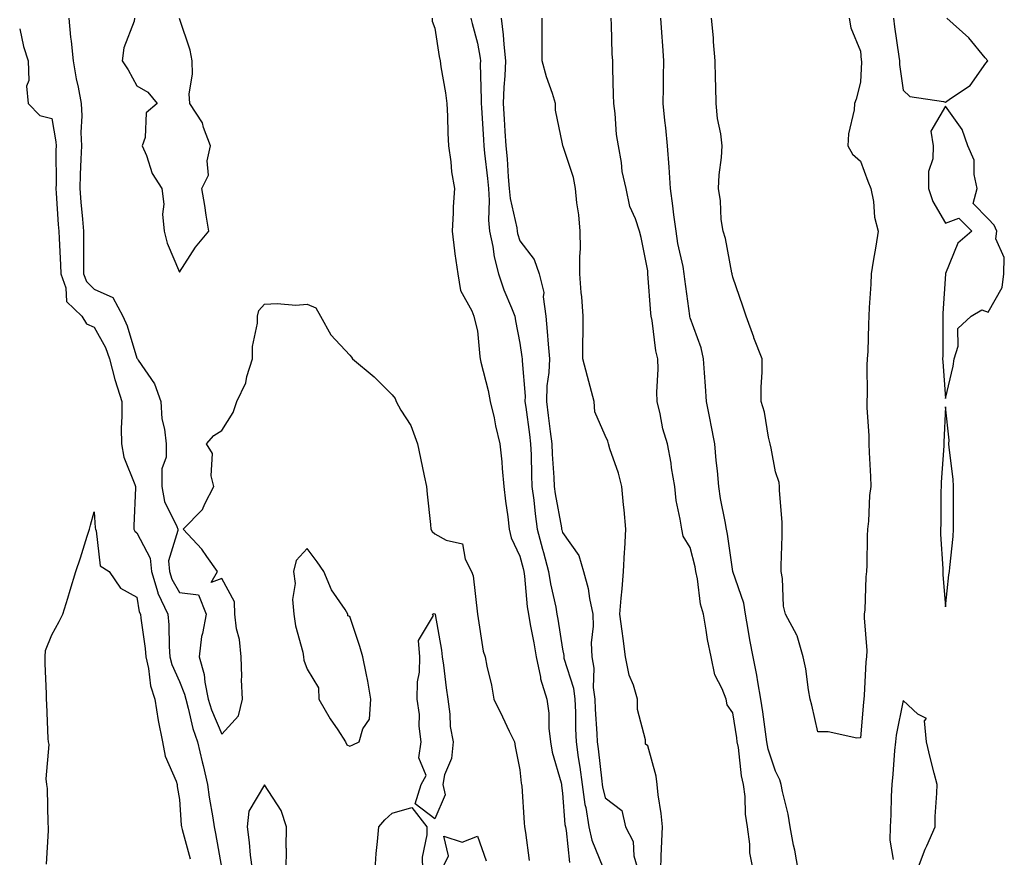
# Model space of a CAD drawing. Units: inches. Extents: x 952643 to 955283, y 7363898 to 7366538.
# Drawn here: x 954781 to 955012, y 7364095 to 7364292 of the extents above; entities that cross this region are included whole.
import ezdxf

# ---------------------------------------------------------------- set-up
doc = ezdxf.new("R2010")
doc.units = ezdxf.units.IN
doc.header["$MEASUREMENT"] = 0
doc.layers.add('Contour_95267363', color=7, linetype='Continuous', true_color=0xa7af7b)

msp = doc.modelspace()

# ---------------------------------------------------------------- linework, layer by layer
at = {"layer": 'Contour_95267363'}
for points in [[(954792.04, 7364291.92, 3358), (954792.48, 7364287.48, 3358), (954792.65, 7364286.52, 3358), (954793.05, 7364281.92, 3358), (954793.79, 7364277.66, 3358), (954794.24, 7364275.73, 3358), (954794.97, 7364271.92, 3358), (954795.15, 7364269.02, 3358), (954794.87, 7364265.11, 3358), (954795.01, 7364261.92, 3358), (954794.92, 7364258.8, 3358), (954794.72, 7364255.25, 3358), (954794.63, 7364251.92, 3358), (954794.88, 7364248.75, 3358), (954795.26, 7364244.71, 3358), (954795.48, 7364241.92, 3358), (954795.54, 7364239.41, 3358), (954795.48, 7364234.49, 3358), (954795.54, 7364231.92, 3358), (954796.2, 7364230.07, 3358), (954798.05, 7364228.25, 3358), (954802.44, 7364226.32, 3358), (954804.75, 7364221.92, 3358), (954805.81, 7364219.69, 3358), (954808.05, 7364212.09, 3358), (954808.16, 7364212.03, 3358), (954808.17, 7364211.92, 3358), (954808.34, 7364211.63, 3358), (954812.2, 7364206.07, 3358), (954813.65, 7364201.92, 3358), (954813.94, 7364197.81, 3358), (954814.55, 7364195.42, 3358), (954814.91, 7364191.92, 3358), (954814.97, 7364188.84, 3358), (954813.88, 7364186.09, 3358), (954813.92, 7364181.92, 3358), (954814.54, 7364178.42, 3358), (954817.45, 7364172.51, 3358), (954817.64, 7364171.92, 3358), (954817.71, 7364171.58, 3358), (954815.5, 7364164.47, 3358), (954815.71, 7364161.92, 3358), (954816.25, 7364160.13, 3358), (954818.05, 7364157.03, 3358), (954822.56, 7364156.43, 3358), (954824.33, 7364151.92, 3358), (954823.49, 7364147.35, 3358), (954823.26, 7364146.7, 3358), (954822.66, 7364141.92, 3358), (954823.88, 7364137.75, 3358), (954823.99, 7364135.98, 3358), (954824.82, 7364131.92, 3358), (954825.55, 7364129.42, 3358), (954828.05, 7364123.74, 3358), (954831.9, 7364128.07, 3358), (954832.83, 7364131.92, 3358), (954832.63, 7364136.5, 3358), (954832.68, 7364137.29, 3358), (954832.52, 7364141.92, 3358), (954832.14, 7364146.01, 3358), (954831.48, 7364148.49, 3358), (954831.04, 7364151.92, 3358), (954830.96, 7364154.83, 3358), (954828.05, 7364160.3, 3358), (954825.49, 7364159.36, 3358), (954826.99, 7364161.92, 3358), (954824.5, 7364165.48, 3358), (954823.35, 7364167.22, 3358), (954818.91, 7364171.92, 3358), (954823.45, 7364176.52, 3358), (954823.99, 7364177.86, 3358), (954826.17, 7364181.92, 3358), (954825.52, 7364184.44, 3358), (954825.8, 7364189.68, 3358), (954824.38, 7364191.92, 3358), (954826.11, 7364193.87, 3358), (954828.05, 7364195.1, 3358), (954830.69, 7364199.28, 3358), (954831.53, 7364201.92, 3358), (954833.67, 7364206.3, 3358), (954833.9, 7364207.77, 3358), (954835.2, 7364211.92, 3358), (954835.19, 7364214.78, 3358), (954836.41, 7364220.28, 3358), (954836.4, 7364221.92, 3358), (954836.68, 7364223.29, 3358), (954838.05, 7364224.74, 3358), (954841.02, 7364224.89, 3358), (954845.4, 7364224.56, 3358), (954848.05, 7364224.74, 3358), (954850.06, 7364223.93, 3358), (954851.19, 7364221.92, 3358), (954853.65, 7364217.52, 3358), (954858.05, 7364212.81, 3358), (954858.45, 7364212.32, 3358), (954858.74, 7364211.92, 3358), (954863.79, 7364207.66, 3358), (954868.05, 7364203.45, 3358), (954868.73, 7364202.6, 3358), (954868.96, 7364201.92, 3358), (954870.08, 7364199.89, 3358), (954872.4, 7364196.27, 3358), (954874.01, 7364191.92, 3358), (954874.7, 7364188.57, 3358), (954875.55, 7364184.42, 3358), (954876.07, 7364181.92, 3358), (954876.23, 7364180.1, 3358), (954877.01, 7364172.96, 3358), (954877.11, 7364171.92, 3358), (954877.45, 7364171.33, 3358), (954878.05, 7364170.8, 3358), (954880.68, 7364169.3, 3358), (954884.58, 7364168.46, 3358), (954885.14, 7364164.83, 3358), (954886.68, 7364161.92, 3358), (954887.05, 7364160.92, 3358), (954888.05, 7364151.95, 3358), (954888.05, 7364151.92, 3358), (954889.38, 7364143.25, 3358), (954889.88, 7364141.92, 3358), (954890.3, 7364139.67, 3358), (954891.4, 7364135.27, 3358), (954891.94, 7364131.92, 3358), (954893.91, 7364127.78, 3358), (954895.5, 7364124.46, 3358), (954896.73, 7364121.92, 3358), (954896.95, 7364120.82, 3358), (954898.05, 7364115.32, 3358), (954898.35, 7364112.23, 3358), (954898.42, 7364111.92, 3358), (954898.46, 7364111.51, 3358), (954899.04, 7364102.9, 3358), (954899.14, 7364101.92, 3358), (954899.33, 7364100.64, 3358), (954900.18, 7364094.05, 3358)], [(954807.51, 7364291.92, 3359), (954807.38, 7364291.25, 3359), (954804.97, 7364285, 3359), (954804.57, 7364281.92, 3359), (954805.97, 7364279.84, 3359), (954808.05, 7364276.09, 3359), (954810.66, 7364274.53, 3359), (954812.79, 7364271.92, 3359), (954810.24, 7364269.73, 3359), (954810.04, 7364263.92, 3359), (954809.32, 7364261.92, 3359), (954810.28, 7364259.69, 3359), (954811.61, 7364255.49, 3359), (954813.9, 7364251.92, 3359), (954814.4, 7364248.27, 3359), (954814.09, 7364245.87, 3359), (954814.44, 7364241.92, 3359), (954815.2, 7364239.07, 3359), (954818.05, 7364232.31, 3359), (954821.84, 7364238.13, 3359), (954824.92, 7364241.92, 3359), (954824.33, 7364245.65, 3359), (954824.03, 7364247.9, 3359), (954823.34, 7364251.92, 3359), (954824.9, 7364255.07, 3359), (954824.6, 7364258.47, 3359), (954825.34, 7364261.92, 3359), (954823.71, 7364266.26, 3359), (954823.48, 7364267.35, 3359), (954820.46, 7364271.92, 3359), (954820.34, 7364274.21, 3359), (954821.16, 7364278.81, 3359), (954821.05, 7364281.92, 3359), (954820.57, 7364284.43, 3359), (954818.09, 7364291.88, 3359)], [(954877.4, 7364291.92, 3359), (954877.41, 7364291.27, 3359), (954878.05, 7364289.57, 3359), (954879.08, 7364282.95, 3359), (954879.31, 7364281.92, 3359), (954879.49, 7364280.49, 3359), (954880.57, 7364274.43, 3359), (954880.83, 7364271.92, 3359), (954881.01, 7364268.96, 3359), (954881.08, 7364264.95, 3359), (954881.28, 7364261.92, 3359), (954881.81, 7364258.16, 3359), (954881.98, 7364255.84, 3359), (954882.64, 7364251.92, 3359), (954882.38, 7364247.59, 3359), (954882.34, 7364246.21, 3359), (954882.09, 7364241.92, 3359), (954882.69, 7364237.28, 3359), (954882.72, 7364236.59, 3359), (954883.45, 7364231.92, 3359), (954884.1, 7364227.97, 3359), (954886.77, 7364223.2, 3359), (954887.2, 7364221.92, 3359), (954887.38, 7364221.25, 3359), (954888.05, 7364218.48, 3359), (954888.6, 7364212.47, 3359), (954888.68, 7364211.92, 3359), (954888.86, 7364211.11, 3359), (954890.59, 7364204.46, 3359), (954891.08, 7364201.92, 3359), (954891.95, 7364198.02, 3359), (954892.33, 7364196.2, 3359), (954893.32, 7364191.92, 3359), (954893.81, 7364187.68, 3359), (954893.86, 7364186.11, 3359), (954894.28, 7364181.92, 3359), (954894.64, 7364178.51, 3359), (954895.19, 7364174.78, 3359), (954895.52, 7364171.92, 3359), (954895.98, 7364169.85, 3359), (954898.05, 7364165.52, 3359), (954898.79, 7364162.66, 3359), (954898.99, 7364161.92, 3359), (954899.14, 7364160.83, 3359), (954899.76, 7364153.63, 3359), (954900.04, 7364151.92, 3359), (954900.48, 7364149.49, 3359), (954901.3, 7364145.17, 3359), (954901.86, 7364141.92, 3359), (954902.84, 7364137.13, 3359), (954902.85, 7364136.73, 3359), (954904.36, 7364131.92, 3359), (954904.82, 7364128.69, 3359), (954904.86, 7364125.12, 3359), (954905.22, 7364121.92, 3359), (954905.64, 7364119.51, 3359), (954907.69, 7364112.28, 3359), (954907.77, 7364111.92, 3359), (954907.79, 7364111.66, 3359), (954908.05, 7364109.88, 3359), (954908.62, 7364102.49, 3359), (954908.71, 7364101.92, 3359), (954908.9, 7364101.07, 3359), (954909.69, 7364093.56, 3359)], [(954886.54, 7364291.92, 3360), (954886.79, 7364290.66, 3360), (954888.05, 7364286.04, 3360), (954888.68, 7364282.56, 3360), (954888.75, 7364281.92, 3360), (954888.73, 7364281.24, 3360), (954888.97, 7364272.84, 3360), (954888.94, 7364271.92, 3360), (954888.99, 7364270.98, 3360), (954889.47, 7364263.34, 3360), (954889.55, 7364261.92, 3360), (954889.71, 7364260.26, 3360), (954890.41, 7364254.29, 3360), (954890.63, 7364251.92, 3360), (954890.85, 7364249.12, 3360), (954890.65, 7364244.52, 3360), (954890.92, 7364241.92, 3360), (954891.68, 7364238.28, 3360), (954892.02, 7364235.89, 3360), (954893.02, 7364231.92, 3360), (954894.25, 7364228.12, 3360), (954896.09, 7364223.88, 3360), (954896.84, 7364221.92, 3360), (954896.99, 7364220.86, 3360), (954898.05, 7364215.57, 3360), (954898.5, 7364212.37, 3360), (954898.55, 7364211.92, 3360), (954898.53, 7364211.44, 3360), (954899.25, 7364203.13, 3360), (954899.22, 7364201.92, 3360), (954899.39, 7364200.58, 3360), (954900.26, 7364194.13, 3360), (954900.54, 7364191.92, 3360), (954900.65, 7364189.32, 3360), (954900.74, 7364184.61, 3360), (954900.85, 7364181.92, 3360), (954901.28, 7364178.68, 3360), (954901.59, 7364175.46, 3360), (954902.12, 7364171.92, 3360), (954903.35, 7364167.23, 3360), (954903.59, 7364166.38, 3360), (954904.79, 7364161.92, 3360), (954905.2, 7364159.07, 3360), (954906.44, 7364153.53, 3360), (954906.7, 7364151.92, 3360), (954906.91, 7364150.78, 3360), (954908.05, 7364143.69, 3360), (954908.32, 7364142.2, 3360), (954908.33, 7364141.92, 3360), (954908.39, 7364141.58, 3360), (954910.64, 7364134.5, 3360), (954910.95, 7364131.92, 3360), (954911.08, 7364128.9, 3360), (954911.1, 7364124.96, 3360), (954911.22, 7364121.92, 3360), (954911.73, 7364118.23, 3360), (954912.1, 7364115.97, 3360), (954912.64, 7364111.92, 3360), (954913.32, 7364107.19, 3360), (954913.49, 7364106.48, 3360), (954914.26, 7364101.92, 3360), (954914.94, 7364098.82, 3360), (954917.5, 7364092.46, 3360)], [(954893.64, 7364291.92, 3361), (954894.12, 7364288, 3361), (954894.24, 7364285.73, 3361), (954894.65, 7364281.92, 3361), (954894.51, 7364278.39, 3361), (954894.25, 7364275.71, 3361), (954894.13, 7364271.92, 3361), (954894.36, 7364268.23, 3361), (954894.52, 7364265.44, 3361), (954894.75, 7364261.92, 3361), (954895.03, 7364258.9, 3361), (954895.31, 7364254.66, 3361), (954895.55, 7364251.92, 3361), (954895.74, 7364249.61, 3361), (954897.32, 7364242.66, 3361), (954897.4, 7364241.92, 3361), (954897.5, 7364241.38, 3361), (954898.05, 7364239.66, 3361), (954901.38, 7364235.25, 3361), (954902.58, 7364231.92, 3361), (954903.64, 7364227.51, 3361), (954903.5, 7364226.47, 3361), (954904.09, 7364221.92, 3361), (954904.46, 7364218.33, 3361), (954904.65, 7364215.32, 3361), (954904.98, 7364211.92, 3361), (954904.86, 7364208.73, 3361), (954904.38, 7364205.59, 3361), (954904.26, 7364201.92, 3361), (954904.7, 7364198.57, 3361), (954905.16, 7364194.81, 3361), (954905.53, 7364191.92, 3361), (954905.63, 7364189.5, 3361), (954905.98, 7364184, 3361), (954906.07, 7364181.92, 3361), (954906.3, 7364180.17, 3361), (954907.79, 7364172.18, 3361), (954907.83, 7364171.92, 3361), (954907.87, 7364171.74, 3361), (954908.05, 7364171.1, 3361), (954911.84, 7364165.71, 3361), (954913, 7364161.92, 3361), (954914.08, 7364157.95, 3361), (954914.36, 7364155.62, 3361), (954915.14, 7364151.92, 3361), (954915.26, 7364149.13, 3361), (954914.81, 7364145.16, 3361), (954914.91, 7364141.92, 3361), (954915.37, 7364139.24, 3361), (954915.26, 7364134.71, 3361), (954915.6, 7364131.92, 3361), (954915.7, 7364129.57, 3361), (954916.14, 7364123.83, 3361), (954916.21, 7364121.92, 3361), (954916.44, 7364120.31, 3361), (954917.27, 7364112.71, 3361), (954917.37, 7364111.92, 3361), (954917.45, 7364111.32, 3361), (954918.05, 7364108.8, 3361), (954921.96, 7364105.83, 3361), (954922.87, 7364101.92, 3361), (954924.64, 7364098.51, 3361), (954924.83, 7364095.15, 3361), (954925.72, 7364091.92, 3361)], [(954931.13, 7364091.92, 3361), (954931.22, 7364095.09, 3361), (954931.41, 7364098.56, 3361), (954931.51, 7364101.92, 3361), (954931.24, 7364105.11, 3361), (954930.5, 7364109.47, 3361), (954930.26, 7364111.92, 3361), (954930.01, 7364113.88, 3361), (954928.05, 7364120.95, 3361), (954927.52, 7364121.39, 3361), (954927.53, 7364121.92, 3361), (954927.54, 7364122.43, 3361), (954925.65, 7364129.52, 3361), (954925.67, 7364131.92, 3361), (954924.69, 7364135.27, 3361), (954923.72, 7364137.59, 3361), (954922.84, 7364141.92, 3361), (954922.31, 7364146.17, 3361), (954922.02, 7364147.94, 3361), (954921.5, 7364151.92, 3361), (954921.8, 7364155.67, 3361), (954922.06, 7364157.9, 3361), (954922.38, 7364161.92, 3361), (954922.64, 7364166.51, 3361), (954922.69, 7364167.29, 3361), (954922.94, 7364171.92, 3361), (954922.56, 7364176.43, 3361), (954922.39, 7364177.58, 3361), (954921.96, 7364181.92, 3361), (954921.18, 7364185.05, 3361), (954919.19, 7364190.78, 3361), (954918.86, 7364191.92, 3361), (954918.68, 7364192.55, 3361), (954918.05, 7364193.91, 3361), (954915.6, 7364199.47, 3361), (954915.51, 7364201.92, 3361), (954914.55, 7364205.42, 3361), (954913.91, 7364207.78, 3361), (954912.78, 7364211.92, 3361), (954912.84, 7364216.71, 3361), (954912.87, 7364217.1, 3361), (954912.92, 7364221.92, 3361), (954912.6, 7364226.47, 3361), (954912.46, 7364227.51, 3361), (954912.11, 7364231.92, 3361), (954912.08, 7364235.95, 3361), (954912.24, 7364237.73, 3361), (954912.22, 7364241.92, 3361), (954911.9, 7364245.77, 3361), (954911.43, 7364248.54, 3361), (954911.11, 7364251.92, 3361), (954910.66, 7364254.53, 3361), (954908.18, 7364261.79, 3361), (954908.15, 7364261.92, 3361), (954908.14, 7364262.01, 3361), (954908.05, 7364262.42, 3361), (954906.43, 7364270.3, 3361), (954906.4, 7364271.92, 3361), (954905.68, 7364274.29, 3361), (954904.26, 7364278.13, 3361), (954903.3, 7364281.92, 3361), (954903.28, 7364286.69, 3361), (954903.26, 7364287.12, 3361), (954903.23, 7364291.92, 3361)], [(954952.84, 7364091.92, 3360), (954952.01, 7364095.88, 3360), (954952.07, 7364097.9, 3360), (954951.51, 7364101.92, 3360), (954951.03, 7364104.9, 3360), (954950.92, 7364109.05, 3360), (954950.55, 7364111.92, 3360), (954950.06, 7364113.93, 3360), (954949.38, 7364120.59, 3360), (954949.11, 7364121.92, 3360), (954948.99, 7364122.86, 3360), (954948.05, 7364128.73, 3360), (954946.72, 7364130.6, 3360), (954946.47, 7364131.92, 3360), (954945.58, 7364134.39, 3360), (954943.83, 7364137.7, 3360), (954942.94, 7364141.92, 3360), (954942.1, 7364145.98, 3360), (954941.81, 7364148.16, 3360), (954941.13, 7364151.92, 3360), (954940.43, 7364154.31, 3360), (954939.75, 7364160.22, 3360), (954939.38, 7364161.92, 3360), (954939.17, 7364163.04, 3360), (954938.05, 7364167.55, 3360), (954936.35, 7364170.22, 3360), (954936.04, 7364171.92, 3360), (954935.71, 7364174.26, 3360), (954934.78, 7364178.65, 3360), (954934.4, 7364181.92, 3360), (954933.66, 7364186.31, 3360), (954933.54, 7364187.41, 3360), (954932.67, 7364191.92, 3360), (954931.61, 7364195.48, 3360), (954931, 7364198.98, 3360), (954930.27, 7364201.92, 3360), (954930.19, 7364204.06, 3360), (954930.5, 7364209.47, 3360), (954930.43, 7364211.92, 3360), (954929.93, 7364213.81, 3360), (954929.08, 7364220.89, 3360), (954928.86, 7364221.92, 3360), (954928.78, 7364222.65, 3360), (954928.1, 7364231.88, 3360), (954928.09, 7364231.92, 3360), (954928.09, 7364231.95, 3360), (954928.05, 7364232.6, 3360), (954926.54, 7364240.41, 3360), (954926.1, 7364241.92, 3360), (954925.2, 7364244.77, 3360), (954923.83, 7364247.7, 3360), (954922.99, 7364251.92, 3360), (954922.07, 7364255.94, 3360), (954921.89, 7364258.08, 3360), (954921.19, 7364261.92, 3360), (954920.74, 7364264.61, 3360), (954920.43, 7364269.54, 3360), (954920.09, 7364271.92, 3360), (954920.06, 7364273.93, 3360), (954919.86, 7364280.11, 3360), (954919.83, 7364281.92, 3360), (954919.73, 7364283.6, 3360), (954919.56, 7364290.41, 3360), (954919.49, 7364291.92, 3360)], [(954963.37, 7364091.92, 3359), (954962.59, 7364096.46, 3359), (954962.32, 7364097.66, 3359), (954961.51, 7364101.92, 3359), (954961.07, 7364104.94, 3359), (954959.73, 7364110.24, 3359), (954959.44, 7364111.92, 3359), (954959.12, 7364112.99, 3359), (954958.05, 7364115.06, 3359), (954956.36, 7364120.23, 3359), (954956.03, 7364121.92, 3359), (954955.7, 7364124.28, 3359), (954955.08, 7364128.95, 3359), (954954.64, 7364131.92, 3359), (954953.91, 7364136.06, 3359), (954953.71, 7364137.58, 3359), (954952.85, 7364141.92, 3359), (954952.06, 7364145.93, 3359), (954951.68, 7364148.29, 3359), (954951.01, 7364151.92, 3359), (954950.62, 7364154.49, 3359), (954948.06, 7364161.91, 3359), (954948.06, 7364161.92, 3359), (954948.05, 7364161.98, 3359), (954946.82, 7364170.69, 3359), (954946.58, 7364171.92, 3359), (954946.26, 7364173.7, 3359), (954945.19, 7364179.06, 3359), (954944.74, 7364181.92, 3359), (954944.42, 7364185.56, 3359), (954944.14, 7364188.01, 3359), (954943.8, 7364191.92, 3359), (954942.87, 7364196.74, 3359), (954942.78, 7364197.2, 3359), (954941.83, 7364201.92, 3359), (954941.64, 7364205.52, 3359), (954941.36, 7364208.61, 3359), (954941.17, 7364211.92, 3359), (954940.59, 7364214.46, 3359), (954938.05, 7364221.56, 3359), (954937.96, 7364221.83, 3359), (954937.94, 7364221.92, 3359), (954937.92, 7364222.04, 3359), (954936.76, 7364230.63, 3359), (954936.63, 7364231.92, 3359), (954936.37, 7364233.6, 3359), (954935.11, 7364238.99, 3359), (954934.73, 7364241.92, 3359), (954934.22, 7364245.75, 3359), (954933.96, 7364247.83, 3359), (954933.41, 7364251.92, 3359), (954933.07, 7364256.91, 3359), (954933.07, 7364256.93, 3359), (954932.67, 7364261.92, 3359), (954932.35, 7364266.22, 3359), (954932.07, 7364267.89, 3359), (954931.72, 7364271.92, 3359), (954931.77, 7364275.64, 3359), (954931.77, 7364278.2, 3359), (954931.82, 7364281.92, 3359), (954931.58, 7364285.45, 3359), (954931.39, 7364288.59, 3359), (954931.16, 7364291.92, 3359)], [(954975.4, 7364291.92, 3358), (954975.77, 7364289.65, 3358), (954978.05, 7364284.22, 3358), (954978.24, 7364282.11, 3358), (954978.26, 7364281.92, 3358), (954978.26, 7364281.7, 3358), (954978.05, 7364276.89, 3358), (954977.01, 7364272.96, 3358), (954976.62, 7364271.92, 3358), (954976.54, 7364270.4, 3358), (954975.21, 7364264.76, 3358), (954975.09, 7364261.92, 3358), (954976.16, 7364260.03, 3358), (954978.05, 7364258.36, 3358), (954979.75, 7364253.62, 3358), (954980.47, 7364251.92, 3358), (954981.07, 7364248.9, 3358), (954981.32, 7364245.19, 3358), (954982.19, 7364241.92, 3358), (954981.62, 7364238.35, 3358), (954981.03, 7364234.89, 3358), (954980.53, 7364231.92, 3358), (954980.51, 7364229.46, 3358), (954980.07, 7364223.94, 3358), (954980.04, 7364221.92, 3358), (954979.93, 7364220.04, 3358), (954979.74, 7364213.61, 3358), (954979.64, 7364211.92, 3358), (954979.57, 7364210.4, 3358), (954979.64, 7364203.51, 3358), (954979.57, 7364201.92, 3358), (954979.57, 7364200.4, 3358), (954980.03, 7364193.9, 3358), (954980.02, 7364191.92, 3358), (954980.07, 7364189.9, 3358), (954980.38, 7364184.26, 3358), (954980.44, 7364181.92, 3358), (954980.16, 7364179.82, 3358), (954979.91, 7364173.77, 3358), (954979.69, 7364171.92, 3358), (954979.64, 7364170.33, 3358), (954979.52, 7364163.4, 3358), (954979.49, 7364161.92, 3358), (954979.31, 7364160.66, 3358), (954979.05, 7364152.92, 3358), (954978.94, 7364151.92, 3358), (954978.88, 7364151.09, 3358), (954979.51, 7364143.37, 3358), (954979.43, 7364141.92, 3358), (954979.26, 7364140.71, 3358), (954978.92, 7364132.79, 3358), (954978.82, 7364131.92, 3358), (954978.72, 7364131.25, 3358), (954978.05, 7364122.83, 3358), (954977.15, 7364122.81, 3358), (954970.44, 7364124.31, 3358), (954968.05, 7364124.28, 3358), (954966.63, 7364130.51, 3358), (954966.26, 7364131.92, 3358), (954965.83, 7364134.14, 3358), (954965.21, 7364139.07, 3358), (954964.56, 7364141.92, 3358), (954963.13, 7364146.84, 3358), (954963.12, 7364146.99, 3358), (954960.44, 7364151.92, 3358), (954959.96, 7364153.83, 3358), (954959.7, 7364160.27, 3358), (954959.41, 7364161.92, 3358), (954959.39, 7364163.25, 3358), (954959.68, 7364170.29, 3358), (954959.65, 7364171.92, 3358), (954959.66, 7364173.53, 3358), (954958.99, 7364180.98, 3358), (954958.99, 7364181.92, 3358), (954958.95, 7364182.82, 3358), (954958.05, 7364185.33, 3358), (954957.04, 7364190.91, 3358), (954956.84, 7364191.92, 3358), (954956.44, 7364193.54, 3358), (954955.52, 7364199.39, 3358), (954954.71, 7364201.92, 3358), (954954.74, 7364205.23, 3358), (954954.92, 7364208.78, 3358), (954954.94, 7364211.92, 3358), (954953, 7364216.87, 3358), (954952.96, 7364217.01, 3358), (954951.2, 7364221.92, 3358), (954950.44, 7364224.31, 3358), (954948.05, 7364231.09, 3358), (954947.92, 7364231.79, 3358), (954947.89, 7364231.92, 3358), (954947.84, 7364232.13, 3358), (954946.3, 7364240.17, 3358), (954945.75, 7364241.92, 3358), (954945.35, 7364244.61, 3358), (954945.19, 7364249.06, 3358), (954944.67, 7364251.92, 3358), (954944.85, 7364255.13, 3358), (954945.38, 7364259.25, 3358), (954945.55, 7364261.92, 3358), (954945.22, 7364264.75, 3358), (954944.49, 7364268.36, 3358), (954944.15, 7364271.92, 3358), (954944.1, 7364275.86, 3358), (954943.98, 7364277.85, 3358), (954943.93, 7364281.92, 3358), (954943.54, 7364286.43, 3358), (954943.49, 7364287.36, 3358), (954943.07, 7364291.92, 3358)], [(954985.83, 7364291.92, 3359), (954986.06, 7364289.93, 3359), (954987.06, 7364282.91, 3359), (954987.18, 7364281.92, 3359), (954987.22, 7364281.09, 3359), (954988.05, 7364275.03, 3359), (954989.66, 7364273.53, 3359), (954997.57, 7364272.4, 3359), (954998.05, 7364272.21, 3359), (954999.2, 7364273.08, 3359), (955003.8, 7364276.17, 3359), (955007.51, 7364281.38, 3359), (955007.93, 7364281.92, 3359), (955007.33, 7364282.65, 3359), (955003.49, 7364287.36, 3359), (954998.29, 7364291.92, 3359)], [(954780.52, 7364289.45, 3357), (954781.4, 7364285.27, 3357), (954782.54, 7364281.92, 3357), (954782.7, 7364277.27, 3357), (954782.12, 7364275.99, 3357), (954782.51, 7364271.92, 3357), (954785.25, 7364269.11, 3357), (954788.05, 7364268.34, 3357), (954789.02, 7364262.89, 3357), (954789.07, 7364261.92, 3357), (954789.04, 7364260.94, 3357), (954789.08, 7364252.95, 3357), (954789.05, 7364251.92, 3357), (954789.13, 7364250.84, 3357), (954789.6, 7364243.47, 3357), (954789.72, 7364241.92, 3357), (954789.77, 7364240.21, 3357), (954790.13, 7364234.01, 3357), (954790.18, 7364231.92, 3357), (954791.38, 7364228.59, 3357), (954791.56, 7364225.42, 3357), (954795.15, 7364221.92, 3357), (954796.25, 7364220.13, 3357), (954798.05, 7364219.38, 3357), (954800.67, 7364214.54, 3357), (954801.64, 7364211.92, 3357), (954802.9, 7364207.06, 3357), (954802.95, 7364206.82, 3357), (954804.49, 7364201.92, 3357), (954804.53, 7364198.4, 3357), (954804.38, 7364195.59, 3357), (954804.42, 7364191.92, 3357), (954804.97, 7364188.84, 3357), (954807.61, 7364182.36, 3357), (954807.73, 7364181.92, 3357), (954807.73, 7364181.6, 3357), (954807.32, 7364172.65, 3357), (954807.33, 7364171.92, 3357), (954807.55, 7364171.42, 3357), (954808.05, 7364171.02, 3357), (954811.21, 7364165.09, 3357), (954811.47, 7364161.92, 3357), (954812.99, 7364156.98, 3357), (954813.01, 7364156.88, 3357), (954815.34, 7364151.92, 3357), (954815.55, 7364149.42, 3357), (954815.65, 7364144.32, 3357), (954815.83, 7364141.92, 3357), (954816.25, 7364140.13, 3357), (954818.05, 7364136.08, 3357), (954819.27, 7364133.14, 3357), (954819.52, 7364131.92, 3357), (954820.14, 7364129.84, 3357), (954821.17, 7364125.03, 3357), (954822.31, 7364121.92, 3357), (954823.39, 7364117.26, 3357), (954823.61, 7364116.36, 3357), (954824.66, 7364111.92, 3357), (954825.02, 7364108.9, 3357), (954825.91, 7364104.06, 3357), (954826.19, 7364101.92, 3357), (954826.56, 7364100.42, 3357), (954827.99, 7364091.98, 3357)], [(954786.79, 7364093.18, 3356), (954787.26, 7364101.13, 3356), (954787.33, 7364101.92, 3356), (954787.24, 7364102.74, 3356), (954787.06, 7364110.93, 3356), (954786.92, 7364111.92, 3356), (954786.74, 7364113.23, 3356), (954787.42, 7364121.3, 3356), (954787.29, 7364121.92, 3356), (954787.25, 7364122.72, 3356), (954786.87, 7364130.74, 3356), (954786.82, 7364131.92, 3356), (954786.8, 7364133.17, 3356), (954786.51, 7364140.37, 3356), (954786.48, 7364141.92, 3356), (954786.6, 7364143.36, 3356), (954788.05, 7364147.08, 3356), (954789.8, 7364150.17, 3356), (954790.65, 7364151.92, 3356), (954791.8, 7364155.67, 3356), (954792.39, 7364157.59, 3356), (954793.74, 7364161.92, 3356), (954794.78, 7364165.19, 3356), (954796.4, 7364170.27, 3356), (954796.92, 7364171.92, 3356), (954797.16, 7364172.81, 3356), (954798.05, 7364176, 3356), (954798.29, 7364172.17, 3356), (954798.3, 7364171.92, 3356), (954798.49, 7364171.48, 3356), (954799.4, 7364163.27, 3356), (954801.57, 7364161.92, 3356), (954804.17, 7364158.05, 3356), (954808.05, 7364155.93, 3356), (954808.62, 7364152.49, 3356), (954808.89, 7364151.92, 3356), (954808.97, 7364151, 3356), (954810, 7364143.87, 3356), (954810.15, 7364141.92, 3356), (954810.8, 7364139.17, 3356), (954811.23, 7364135.11, 3356), (954812.29, 7364131.92, 3356), (954813.04, 7364126.93, 3356), (954813.04, 7364126.91, 3356), (954814.09, 7364121.92, 3356), (954814.73, 7364118.59, 3356), (954817.27, 7364112.7, 3356), (954817.49, 7364111.92, 3356), (954817.54, 7364111.41, 3356), (954818.05, 7364108.35, 3356), (954818.46, 7364102.33, 3356), (954818.51, 7364101.92, 3356), (954818.66, 7364101.31, 3356), (954820.59, 7364094.45, 3356)], [(954991.44, 7364091.92, 3359), (954993.26, 7364096.72, 3359), (954993.63, 7364097.5, 3359), (954995.57, 7364101.92, 3359), (954995.61, 7364104.36, 3359), (954996.01, 7364109.88, 3359), (954996.05, 7364111.92, 3359), (954995.38, 7364114.59, 3359), (954994.39, 7364118.26, 3359), (954993.53, 7364121.92, 3359), (954993.12, 7364126.85, 3359), (954993.54, 7364127.41, 3359), (954991.54, 7364128.44, 3359), (954988.05, 7364131.67, 3359), (954986.46, 7364123.52, 3359), (954986.24, 7364121.92, 3359), (954986.06, 7364119.93, 3359), (954985.67, 7364114.3, 3359), (954985.43, 7364111.92, 3359), (954985.26, 7364109.13, 3359), (954985.19, 7364104.78, 3359), (954984.99, 7364101.92, 3359), (954984.92, 7364098.79, 3359), (954985.72, 7364094.26, 3359)], [(954843.15, 7364091.92, 3358), (954843.18, 7364096.79, 3358), (954843.16, 7364097.03, 3358), (954843.19, 7364101.92, 3358), (954841.95, 7364105.82, 3358), (954838.05, 7364111.8, 3358), (954834.36, 7364105.61, 3358), (954833.96, 7364101.92, 3358), (954834.45, 7364098.31, 3358), (954834.69, 7364095.28, 3358), (954835.1, 7364091.92, 3358)], [(954864.02, 7364091.92, 3357), (954864.3, 7364095.67, 3357), (954864.6, 7364098.48, 3357), (954864.88, 7364101.92, 3357), (954866.33, 7364103.64, 3357), (954868.05, 7364105.14, 3357), (954872.65, 7364106.52, 3357), (954876.18, 7364101.92, 3357), (954876.2, 7364100.08, 3357), (954875.11, 7364094.86, 3357), (954875.12, 7364091.92, 3357)], [(954879.71, 7364091.92, 3357), (954881.28, 7364095.15, 3357), (954880.18, 7364099.79, 3357), (954884.45, 7364098.32, 3357), (954888.05, 7364099.73, 3357), (954890.08, 7364093.95, 3357)]]:
    msp.add_polyline3d(points, dxfattribs=at)
for points in [[(954998.05, 7364202.63, 3359), (954999.79, 7364210.18, 3359), (955000.03, 7364211.92, 3359), (955001.01, 7364214.88, 3359), (955000.92, 7364219.05, 3359), (955004.02, 7364221.92, 3359), (955006.58, 7364223.39, 3359), (955008.05, 7364222.91, 3359), (955011.29, 7364228.68, 3359), (955011.69, 7364231.92, 3359), (955011.83, 7364235.7, 3359), (955009.87, 7364240.11, 3359), (955010.06, 7364241.92, 3359), (955009.44, 7364243.3, 3359), (955008.05, 7364244.8, 3359), (955004.51, 7364248.38, 3359), (955005.49, 7364251.92, 3359), (955004.71, 7364255.26, 3359), (955004.74, 7364258.61, 3359), (955003.27, 7364261.92, 3359), (955001.9, 7364265.77, 3359), (954998.05, 7364271.31, 3359), (954994.56, 7364265.41, 3359), (954995.09, 7364261.92, 3359), (954995.06, 7364258.93, 3359), (954994.05, 7364255.93, 3359), (954994.03, 7364251.92, 3359), (954995.02, 7364248.9, 3359), (954998.05, 7364243.75, 3359), (955001.11, 7364244.97, 3359), (955004.22, 7364241.92, 3359), (955000.89, 7364239.08, 3359), (954998.05, 7364232, 3359), (954998.04, 7364231.93, 3359), (954998.04, 7364231.91, 3359), (954997.42, 7364222.55, 3359), (954997.42, 7364221.92, 3359), (954997.4, 7364221.27, 3359), (954997.35, 7364212.62, 3359), (954997.34, 7364211.92, 3359), (954997.35, 7364211.22, 3359)], [(954998.05, 7364153.65, 3359), (954998.83, 7364161.14, 3359), (954998.97, 7364161.92, 3359), (954999.05, 7364162.92, 3359), (954999.78, 7364170.19, 3359), (954999.92, 7364171.92, 3359), (954999.92, 7364173.79, 3359), (954999.93, 7364180.04, 3359), (954999.93, 7364181.92, 3359), (954999.79, 7364183.66, 3359), (954998.89, 7364191.08, 3359), (954998.82, 7364191.92, 3359), (954998.9, 7364192.77, 3359), (954998.05, 7364200.64, 3359), (954997.65, 7364192.32, 3359), (954997.63, 7364191.92, 3359), (954997.61, 7364191.48, 3359), (954997.03, 7364182.93, 3359), (954997.01, 7364181.92, 3359), (954996.92, 7364180.79, 3359), (954996.93, 7364173.05, 3359), (954996.83, 7364171.92, 3359), (954996.84, 7364170.71, 3359), (954997.4, 7364162.57, 3359), (954997.41, 7364161.92, 3359), (954997.35, 7364161.21, 3359)], [(954858.05, 7364120.93, 3358), (954858.77, 7364121.19, 3358), (954860.3, 7364121.92, 3358), (954861.14, 7364125, 3358), (954862.68, 7364127.29, 3358), (954863.04, 7364131.92, 3358), (954862.34, 7364136.2, 3358), (954861.89, 7364138.08, 3358), (954861.17, 7364141.92, 3358), (954860.42, 7364144.29, 3358), (954858.05, 7364151.39, 3358), (954857.64, 7364151.51, 3358), (954857.63, 7364151.92, 3358), (954856.96, 7364153.01, 3358), (954853.77, 7364157.64, 3358), (954851.95, 7364161.92, 3358), (954850.38, 7364164.25, 3358), (954848.05, 7364167.34, 3358), (954845.45, 7364164.52, 3358), (954844.81, 7364161.92, 3358), (954845.23, 7364159.1, 3358), (954844.61, 7364155.36, 3358), (954844.91, 7364151.92, 3358), (954845.33, 7364149.2, 3358), (954847.01, 7364142.96, 3358), (954847.21, 7364141.92, 3358), (954847.24, 7364141.11, 3358), (954848.05, 7364139.03, 3358), (954850.72, 7364134.58, 3358), (954850.79, 7364131.92, 3358), (954853.5, 7364127.37, 3358), (954855.23, 7364124.74, 3358), (954857.05, 7364121.92, 3358), (954857.39, 7364121.26, 3358)], [(954878.05, 7364103.8, 3357), (954873.46, 7364107.33, 3357), (954874.86, 7364111.92, 3357), (954875.98, 7364113.99, 3357), (954874.32, 7364118.19, 3357), (954874.81, 7364121.92, 3357), (954874.38, 7364125.59, 3357), (954874.48, 7364128.35, 3357), (954873.89, 7364131.92, 3357), (954873.97, 7364136, 3357), (954874.46, 7364138.32, 3357), (954874.55, 7364141.92, 3357), (954874.23, 7364145.74, 3357), (954877.73, 7364151.6, 3357), (954877.53, 7364151.92, 3357), (954877.89, 7364152.08, 3357), (954878.05, 7364152.02, 3357), (954878.08, 7364151.95, 3357), (954878.09, 7364151.92, 3357), (954878.1, 7364151.87, 3357), (954879.61, 7364143.48, 3357), (954879.81, 7364141.92, 3357), (954880.06, 7364139.91, 3357), (954880.74, 7364134.61, 3357), (954881.08, 7364131.92, 3357), (954881.57, 7364128.4, 3357), (954881.66, 7364125.54, 3357), (954882.32, 7364121.92, 3357), (954881.95, 7364118.02, 3357), (954880.34, 7364114.21, 3357), (954879.94, 7364111.92, 3357), (954880.45, 7364109.51, 3357)]]:
    msp.add_polyline3d(points, close=True, dxfattribs=at)

doc.saveas('drawing.dxf')
